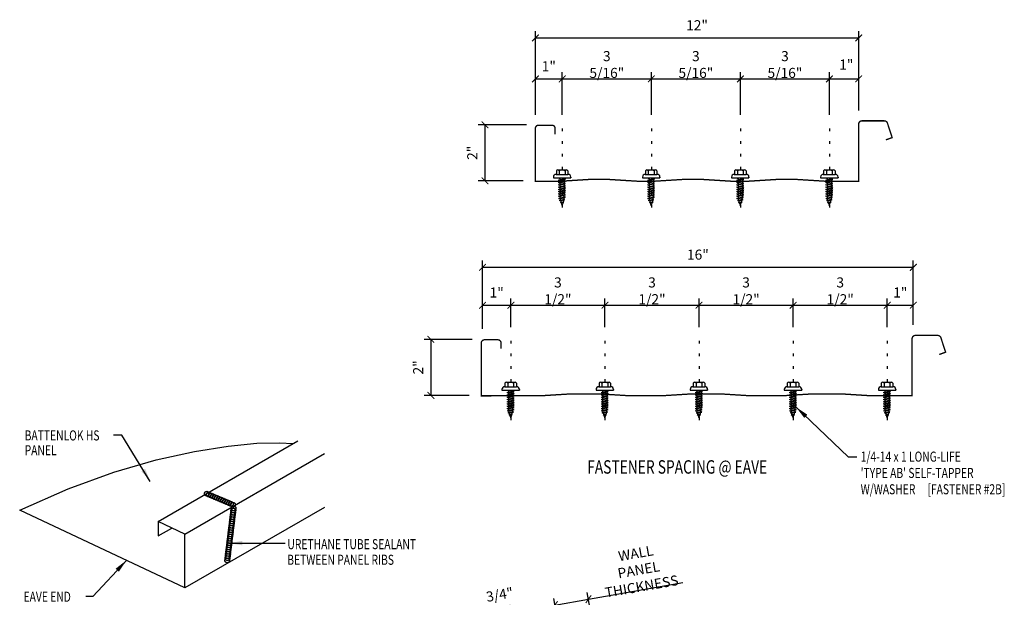
# Model space of a CAD drawing. Units: inches. Extents: x 1.1 to 39.6, y 6.9 to 56.3.
# Drawn here: x 1.1 to 37.7, y 34.8 to 56.3 of the extents above; entities that cross this region are included whole.
import ezdxf

# ---------------------------------------------------------------- set-up
doc = ezdxf.new("R2010")
doc.units = ezdxf.units.IN
doc.header["$MEASUREMENT"] = 0
doc.linetypes.add('CENTER2', pattern=[1.125, 0.75, -0.125, 0.125, -0.125])
doc.linetypes.add('DOT2', pattern=[0.125, 0, -0.125])
for name, color, linetype in [('DIM', 2, 'Continuous'), ('FASTENER', 9, 'Continuous'), ('LABEL', 6, 'Continuous'), ('PANEL', 11, 'Continuous'), ('SEALANT', 253, 'CENTER2'), ('TEXT', 2, 'Continuous')]:
    doc.layers.add(name, color=color, linetype=linetype)
doc.styles.add('ROMAND', font='romand', dxfattribs={"height": 0.075})
doc.styles.add('TEXT', font='SIMPLEX', dxfattribs={"width": 0.75, "height": 6})
doc.styles.add('TEXT1', font='ROMANS.shx', dxfattribs={"width": 0.75, "height": 0.375})
doc.dimstyles.new('DETAIL', dxfattribs={"dimscale": 4, "dimtxt": 0.375, "dimasz": 0.0625, "dimexe": 0.0625, "dimexo": 0.125, "dimgap": 0.0625, "dimtad": 1, "dimdec": 4, "dimzin": 3, "dimdsep": 46, "dimlunit": 4, "dimtxsty": 'TEXT1', "dimblk": 'ARCHTICK', "dimcen": 0.0625, "dimclrd": 7, "dimclre": 7, "dimclrt": 2, "dimadec": 0, "dimazin": 0, "dimtfac": 0.59375, "dimtdec": 4, "dimtmove": 0, "dimatfit": 3, "dimfxl": 0, "dimfrac": 2, "dimtolj": 1, "dimtzin": 3, "dimarcsym": 0})
doc.dimstyles.new('DETAIL$7', dxfattribs={"dimscale": 4, "dimtxt": 6, "dimasz": 0.125, "dimexe": 0.0625, "dimexo": 0.125, "dimgap": 0.0625, "dimtad": 1, "dimdec": 5, "dimzin": 3, "dimdsep": 46, "dimlunit": 4, "dimtxsty": 'TEXT', "dimblk": 'ARCHTICK', "dimcen": 0.0625, "dimclrd": 7, "dimclre": 7, "dimclrt": 2, "dimadec": 0, "dimazin": 0, "dimtfac": 0.666667, "dimtdec": 5, "dimtmove": 0, "dimatfit": 3, "dimfxl": 0, "dimfrac": 2, "dimtolj": 1, "dimtzin": 3, "dimarcsym": 0})

# ---------------------------------------------------------------- blocks, each defined once
blk = doc.blocks.new('_ArchTick')
at = {"color": 0, "linetype": 'ByBlock', "const_width": 0.15}
blk.add_lwpolyline([(-0.5, -0.5), (0.5, 0.5)], dxfattribs=at)
blk = doc.blocks.new('*D14')
at = {"layer": 'DEFPOINTS', "color": 0}
for p in [(22.208, 34.705), (23.652, 26.514), (22.402, 26.294)]:
    blk.add_point(p, dxfattribs=at)
at = {"layer": 'DIM', "color": 7, "lineweight": -2}
for p, q in [((22.208, 34.705), (25.712, 35.323)), ((23.565, 27.007), (22.165, 34.951)), ((22.315, 26.786), (20.915, 34.731)), ((20.958, 34.484), (22.208, 34.705))]:
    blk.add_line(p, q, dxfattribs=at)
at = {"layer": 'DIM', "color": 7, "lineweight": -2, "xscale": 0.25, "yscale": 0.25, "zscale": 0.25}
for p, rotation in [((22.208, 34.705), 9.99999999999995), ((20.958, 34.484), 189.9999999999999)]:
    blk.add_blockref('_ArchTick', p, dxfattribs=dict(at, rotation=rotation))
at = {"layer": 'DIM', "color": 2, "insert": (24.076, 35.796), "char_height": 0.375, "attachment_point": 5, "rotation": 10, "style": 'TEXT1'}
blk.add_mtext('\\A1;{WALL PANEL}\\P{THICKNESS}', dxfattribs=at)
blk = doc.blocks.new('*D17')
at = {"layer": 'DEFPOINTS', "color": 0}
for p in [(19.321, 45.646), (19.321, 44.323), (18.266, 44.273)]:
    blk.add_point(p, dxfattribs=at)
at = {"layer": 'DIM', "color": 7, "lineweight": -2}
for p, q in [((18.266, 44.773), (18.266, 45.896)), ((19.321, 44.823), (19.321, 45.896)), ((18.266, 45.646), (19.321, 45.646))]:
    blk.add_line(p, q, dxfattribs=at)
at = {"layer": 'DIM', "color": 7, "lineweight": -2, "xscale": 0.25, "yscale": 0.25, "zscale": 0.25, "rotation": 180}
blk.add_blockref('_ArchTick', (18.266, 45.646), dxfattribs=at)
at = {"layer": 'DIM', "color": 7, "lineweight": -2, "xscale": 0.25, "yscale": 0.25, "zscale": 0.25}
blk.add_blockref('_ArchTick', (19.321, 45.646), dxfattribs=at)
at = {"layer": 'DIM', "color": 2, "insert": (18.794, 46.12), "char_height": 0.375, "attachment_point": 5, "style": 'TEXT1'}
blk.add_mtext('\\A1;1"', dxfattribs=at)
blk = doc.blocks.new('*D18')
at = {"layer": 'DEFPOINTS', "color": 0}
for p in [(18.385, 44.375), (16.347, 42.289), (18.265, 42.289)]:
    blk.add_point(p, dxfattribs=at)
at = {"layer": 'DIM', "color": 7, "lineweight": -2}
for p, q in [((17.885, 44.375), (16.097, 44.375)), ((16.347, 44.375), (16.347, 42.289)), ((17.765, 42.289), (16.097, 42.289))]:
    blk.add_line(p, q, dxfattribs=at)
at = {"layer": 'DIM', "color": 7, "lineweight": -2, "xscale": 0.25, "yscale": 0.25, "zscale": 0.25}
for p, rotation in [((16.347, 44.375), 90), ((16.347, 42.289), 270)]:
    blk.add_blockref('_ArchTick', p, dxfattribs=dict(at, rotation=rotation))
at = {"layer": 'DIM', "color": 2, "insert": (15.873, 43.332), "char_height": 0.375, "attachment_point": 5, "rotation": 90, "style": 'TEXT1'}
blk.add_mtext('\\A1;2"', dxfattribs=at)
blk = doc.blocks.new('*D19')
at = {"layer": 'DEFPOINTS', "color": 0}
for p in [(34.29, 45.646), (33.321, 44.323), (34.29, 44.417)]:
    blk.add_point(p, dxfattribs=at)
at = {"layer": 'DIM', "color": 7, "lineweight": -2}
for p, q in [((33.321, 44.823), (33.321, 45.896)), ((34.29, 44.917), (34.29, 45.896)), ((33.321, 45.646), (34.29, 45.646))]:
    blk.add_line(p, q, dxfattribs=at)
at = {"layer": 'DIM', "color": 7, "lineweight": -2, "xscale": 0.25, "yscale": 0.25, "zscale": 0.25, "rotation": 180}
blk.add_blockref('_ArchTick', (33.321, 45.646), dxfattribs=at)
at = {"layer": 'DIM', "color": 7, "lineweight": -2, "xscale": 0.25, "yscale": 0.25, "zscale": 0.25}
blk.add_blockref('_ArchTick', (34.29, 45.646), dxfattribs=at)
at = {"layer": 'DIM', "color": 2, "insert": (33.805, 46.12), "char_height": 0.375, "attachment_point": 5, "style": 'TEXT1'}
blk.add_mtext('\\A1;1"', dxfattribs=at)
blk = doc.blocks.new('*D24')
at = {"color": 7, "lineweight": -2}
for p, q in [((19.321, 44.823), (19.321, 45.896)), ((22.821, 44.823), (22.821, 45.896)), ((19.321, 45.646), (22.821, 45.646))]:
    blk.add_line(p, q, dxfattribs=at)
at = {"layer": 'DEFPOINTS', "color": 0}
for p in [(22.821, 45.646), (19.321, 44.323), (22.821, 44.323)]:
    blk.add_point(p, dxfattribs=at)
at = {"color": 7, "lineweight": -2, "xscale": 0.25, "yscale": 0.25, "zscale": 0.25, "rotation": 180}
blk.add_blockref('_ArchTick', (19.321, 45.646), dxfattribs=at)
at = {"color": 7, "lineweight": -2, "xscale": 0.25, "yscale": 0.25, "zscale": 0.25}
blk.add_blockref('_ArchTick', (22.821, 45.646), dxfattribs=at)
at = {"color": 2, "insert": (21.071, 46.182), "char_height": 0.375, "attachment_point": 5, "style": 'TEXT1'}
blk.add_mtext('\\A1;3 1/2"', dxfattribs=at)
blk = doc.blocks.new('*D25')
at = {"color": 7, "lineweight": -2}
for p, q in [((22.821, 44.823), (22.821, 45.896)), ((26.321, 44.823), (26.321, 45.896)), ((22.821, 45.646), (26.321, 45.646))]:
    blk.add_line(p, q, dxfattribs=at)
at = {"layer": 'DEFPOINTS', "color": 0}
for p in [(26.321, 45.646), (22.821, 44.323), (26.321, 44.323)]:
    blk.add_point(p, dxfattribs=at)
at = {"color": 7, "lineweight": -2, "xscale": 0.25, "yscale": 0.25, "zscale": 0.25, "rotation": 180}
blk.add_blockref('_ArchTick', (22.821, 45.646), dxfattribs=at)
at = {"color": 7, "lineweight": -2, "xscale": 0.25, "yscale": 0.25, "zscale": 0.25}
blk.add_blockref('_ArchTick', (26.321, 45.646), dxfattribs=at)
at = {"color": 2, "insert": (24.571, 46.182), "char_height": 0.375, "attachment_point": 5, "style": 'TEXT1'}
blk.add_mtext('\\A1;3 1/2"', dxfattribs=at)
blk = doc.blocks.new('*D26')
at = {"color": 7, "lineweight": -2}
for p, q in [((26.321, 44.823), (26.321, 45.896)), ((29.821, 44.823), (29.821, 45.896)), ((26.321, 45.646), (29.821, 45.646))]:
    blk.add_line(p, q, dxfattribs=at)
at = {"layer": 'DEFPOINTS', "color": 0}
for p in [(29.821, 45.646), (26.321, 44.323), (29.821, 44.323)]:
    blk.add_point(p, dxfattribs=at)
at = {"color": 7, "lineweight": -2, "xscale": 0.25, "yscale": 0.25, "zscale": 0.25, "rotation": 180}
blk.add_blockref('_ArchTick', (26.321, 45.646), dxfattribs=at)
at = {"color": 7, "lineweight": -2, "xscale": 0.25, "yscale": 0.25, "zscale": 0.25}
blk.add_blockref('_ArchTick', (29.821, 45.646), dxfattribs=at)
at = {"color": 2, "insert": (28.071, 46.182), "char_height": 0.375, "attachment_point": 5, "style": 'TEXT1'}
blk.add_mtext('\\A1;3 1/2"', dxfattribs=at)
blk = doc.blocks.new('*D27')
at = {"color": 7, "lineweight": -2}
for p, q in [((29.821, 44.823), (29.821, 45.896)), ((33.321, 44.823), (33.321, 45.896)), ((29.821, 45.646), (33.321, 45.646))]:
    blk.add_line(p, q, dxfattribs=at)
at = {"layer": 'DEFPOINTS', "color": 0}
for p in [(33.321, 45.646), (29.821, 44.323), (33.321, 44.323)]:
    blk.add_point(p, dxfattribs=at)
at = {"color": 7, "lineweight": -2, "xscale": 0.25, "yscale": 0.25, "zscale": 0.25, "rotation": 180}
blk.add_blockref('_ArchTick', (29.821, 45.646), dxfattribs=at)
at = {"color": 7, "lineweight": -2, "xscale": 0.25, "yscale": 0.25, "zscale": 0.25}
blk.add_blockref('_ArchTick', (33.321, 45.646), dxfattribs=at)
at = {"color": 2, "insert": (31.571, 46.182), "char_height": 0.375, "attachment_point": 5, "style": 'TEXT1'}
blk.add_mtext('\\A1;3 1/2"', dxfattribs=at)
blk = doc.blocks.new('LAY-LAB')
at = {"layer": 'LABEL', "color": 6, "style": 'ROMAND', "oblique": 5, "width": 0.75}
blk.add_attdef('LAY-LAB', (0.017, 0.036), '', height=0.188, dxfattribs=at)
blk = doc.blocks.new('*D28')
at = {"color": 7, "lineweight": -2}
for p, q in [((20.233, 52.728), (20.233, 54.32)), ((21.233, 52.728), (21.233, 54.32)), ((20.233, 54.07), (21.233, 54.07))]:
    blk.add_line(p, q, dxfattribs=at)
at = {"layer": 'DEFPOINTS', "color": 0}
for p in [(21.233, 54.07), (20.233, 52.228), (21.233, 52.228)]:
    blk.add_point(p, dxfattribs=at)
at = {"color": 7, "lineweight": -2, "xscale": 0.25, "yscale": 0.25, "zscale": 0.25, "rotation": 180}
blk.add_blockref('_ArchTick', (20.233, 54.07), dxfattribs=at)
at = {"color": 7, "lineweight": -2, "xscale": 0.25, "yscale": 0.25, "zscale": 0.25}
blk.add_blockref('_ArchTick', (21.233, 54.07), dxfattribs=at)
at = {"color": 2, "insert": (20.733, 54.543), "char_height": 0.375, "attachment_point": 5, "style": 'TEXT1'}
blk.add_mtext('\\A1;1"', dxfattribs=at)
blk = doc.blocks.new('*D20')
at = {"color": 7, "lineweight": -2}
for p, q in [((21.233, 52.728), (21.233, 54.32)), ((24.546, 52.728), (24.546, 54.32)), ((21.233, 54.07), (24.546, 54.07))]:
    blk.add_line(p, q, dxfattribs=at)
at = {"layer": 'DEFPOINTS', "color": 0}
for p in [(24.546, 54.07), (21.233, 52.228), (24.546, 52.228)]:
    blk.add_point(p, dxfattribs=at)
at = {"color": 7, "lineweight": -2, "xscale": 0.25, "yscale": 0.25, "zscale": 0.25, "rotation": 180}
blk.add_blockref('_ArchTick', (21.233, 54.07), dxfattribs=at)
at = {"color": 7, "lineweight": -2, "xscale": 0.25, "yscale": 0.25, "zscale": 0.25}
blk.add_blockref('_ArchTick', (24.546, 54.07), dxfattribs=at)
at = {"color": 2, "insert": (22.89, 54.606), "char_height": 0.375, "attachment_point": 5, "style": 'TEXT1'}
blk.add_mtext('\\A1;3 5/16"', dxfattribs=at)
blk = doc.blocks.new('*D21')
at = {"color": 7, "lineweight": -2}
for p, q in [((24.546, 52.728), (24.546, 54.32)), ((27.858, 52.728), (27.858, 54.32)), ((24.546, 54.07), (27.858, 54.07))]:
    blk.add_line(p, q, dxfattribs=at)
at = {"layer": 'DEFPOINTS', "color": 0}
for p in [(27.858, 54.07), (24.546, 52.228), (27.858, 52.228)]:
    blk.add_point(p, dxfattribs=at)
at = {"color": 7, "lineweight": -2, "xscale": 0.25, "yscale": 0.25, "zscale": 0.25, "rotation": 180}
blk.add_blockref('_ArchTick', (24.546, 54.07), dxfattribs=at)
at = {"color": 7, "lineweight": -2, "xscale": 0.25, "yscale": 0.25, "zscale": 0.25}
blk.add_blockref('_ArchTick', (27.858, 54.07), dxfattribs=at)
at = {"color": 2, "insert": (26.202, 54.606), "char_height": 0.375, "attachment_point": 5, "style": 'TEXT1'}
blk.add_mtext('\\A1;3 5/16"', dxfattribs=at)
blk = doc.blocks.new('*D22')
at = {"color": 7, "lineweight": -2}
for p, q in [((27.858, 52.728), (27.858, 54.32)), ((31.171, 52.728), (31.171, 54.32)), ((27.858, 54.07), (31.171, 54.07))]:
    blk.add_line(p, q, dxfattribs=at)
at = {"layer": 'DEFPOINTS', "color": 0}
for p in [(31.171, 54.07), (27.858, 52.228), (31.171, 52.228)]:
    blk.add_point(p, dxfattribs=at)
at = {"color": 7, "lineweight": -2, "xscale": 0.25, "yscale": 0.25, "zscale": 0.25, "rotation": 180}
blk.add_blockref('_ArchTick', (27.858, 54.07), dxfattribs=at)
at = {"color": 7, "lineweight": -2, "xscale": 0.25, "yscale": 0.25, "zscale": 0.25}
blk.add_blockref('_ArchTick', (31.171, 54.07), dxfattribs=at)
at = {"color": 2, "insert": (29.515, 54.606), "char_height": 0.375, "attachment_point": 5, "style": 'TEXT1'}
blk.add_mtext('\\A1;3 5/16"', dxfattribs=at)
blk = doc.blocks.new('*D23')
at = {"layer": 'DEFPOINTS', "color": 0}
for p in [(20.397, 52.364), (18.359, 50.277), (20.277, 50.277)]:
    blk.add_point(p, dxfattribs=at)
at = {"layer": 'DIM', "color": 7, "lineweight": -2}
for p, q in [((19.897, 52.364), (18.109, 52.364)), ((18.359, 52.364), (18.359, 50.277)), ((19.777, 50.277), (18.109, 50.277))]:
    blk.add_line(p, q, dxfattribs=at)
at = {"layer": 'DIM', "color": 7, "lineweight": -2, "xscale": 0.25, "yscale": 0.25, "zscale": 0.25}
for p, rotation in [((18.359, 52.364), 90), ((18.359, 50.277), 270)]:
    blk.add_blockref('_ArchTick', p, dxfattribs=dict(at, rotation=rotation))
at = {"layer": 'DIM', "color": 2, "insert": (17.885, 51.32), "char_height": 0.375, "attachment_point": 5, "rotation": 90, "style": 'TEXT1'}
blk.add_mtext('\\A1;2"', dxfattribs=at)
blk = doc.blocks.new('FD-F2b')
at = {"layer": 'TEXT', "style": 'TEXT1', "width": 0.75}
for s, p in [('1/4-14 x 1 LONG-LIFE', (0.0047, -0.0408)), ("'TYPE AB' SELF-TAPPER", (0.0047, -0.1926)), ('W/WASHER', (0.0047, -0.3444)), ('[FASTENER #2B]', (0.6255, -0.3444))]:
    blk.add_text(s, height=0.09375, dxfattribs=at).set_placement(p)
blk.add_attdef('(QUANTITY)', (0.0047, -0.4962), '', height=0.0938, dxfattribs=at)
at = {"layer": 'TEXT', "style": 'TEXT1', "flags": 1}
for tag, p in [('Color', (0.0199, -0.7145)), ('Calc', (0.0199, -0.7145)), ('Opt1', (0.0199, -0.7145)), ('Opt2', (0.0199, -0.7145)), ('Opt3', (0.0199, -0.7145)), ('Multiple', (0.0199, -0.7145)), ('Description', (0.0199, -0.7145)), ('Part', (0.0199, -0.7145)), ('Spare1', (0.0199, -0.902)), ('Spare2', (0.0199, -0.902)), ('Spare3', (0.0199, -0.902)), ('Spare4', (0.0199, -0.902)), ('Spare5', (0.0199, -0.902)), ('Spare6', (0.0199, -0.902)), ('Spare7', (0.0199, -0.902)), ('Spare8', (0.0199, -0.902)), ('Spare9', (0.0199, -0.902)), ('Spare10', (0.0199, -0.902))]:
    blk.add_attdef(tag, p, '', height=0.0938, dxfattribs=at)
blk = doc.blocks.new('FZ6')
at = {"layer": 'FASTENER'}
for p, q in [((-0.324, 0.071), (-0.324, 0.037)), ((-0.324, 0.037), (0.324, 0.037)), ((-0.224, 0.171), (0.215, 0.171)), ((-0.215, 0.305), (-0.215, 0.171)), ((-0.161, 0.337), (0.161, 0.337)), ((-0.129, 0.035), (-0.124, 0.037)), ((-0.096, 0.017), (-0.129, 0.035)), ((-0.129, -0.049), (0.096, 0.015)), ((-0.124, 0.037), (-0.08, 0.037)), ((-0.107, 0.305), (-0.107, 0.171)), ((-0.096, 0.017), (-0.025, 0.037)), ((-0.08, 0.037), (0.08, 0.037)), ((-0.08, 0.021), (-0.08, -0.035)), ((0.08, 0.037), (0.08, 0.011)), ((0.129, -0.003), (0.096, 0.015)), ((0.107, 0.305), (0.107, 0.171)), ((0.215, 0.305), (0.215, 0.171)), ((0.324, 0.071), (0.324, 0.037)), ((-0.096, -0.068), (-0.129, -0.049)), ((-0.129, -0.134), (0.096, -0.069)), ((-0.096, -0.152), (-0.129, -0.134)), ((-0.129, -0.218), (0.096, -0.154)), ((-0.096, -0.237), (-0.129, -0.218)), ((-0.129, -0.303), (0.096, -0.238)), ((-0.096, -0.321), (-0.129, -0.303)), ((-0.129, -0.387), (0.096, -0.323)), ((-0.096, -0.068), (0.129, -0.004)), ((-0.096, -0.152), (0.129, -0.088)), ((-0.096, -0.237), (0.129, -0.172)), ((-0.096, -0.321), (0.129, -0.257)), ((-0.096, -0.406), (0.129, -0.341)), ((-0.08, -0.063), (-0.08, -0.12)), ((-0.08, -0.148), (-0.08, -0.204)), ((-0.08, -0.232), (-0.08, -0.288)), ((-0.08, -0.317), (-0.08, -0.373)), ((0.08, -0.016), (0.08, -0.074)), ((0.08, -0.102), (0.08, -0.158)), ((0.08, -0.186), (0.08, -0.243)), ((0.08, -0.27), (0.08, -0.327)), ((0.08, -0.355), (0.08, -0.412)), ((0.129, -0.088), (0.096, -0.069)), ((0.129, -0.172), (0.096, -0.154)), ((0.129, -0.257), (0.096, -0.238)), ((0.129, -0.341), (0.096, -0.323)), ((-0.096, -0.406), (-0.129, -0.387)), ((-0.129, -0.471), (0.096, -0.407)), ((-0.096, -0.49), (-0.129, -0.471)), ((-0.129, -0.556), (0.096, -0.491)), ((-0.096, -0.575), (-0.129, -0.556)), ((-0.129, -0.64), (0.096, -0.576)), ((-0.096, -0.659), (-0.129, -0.64)), ((-0.121, -0.722), (0.092, -0.662)), ((-0.088, -0.741), (-0.121, -0.722)), ((-0.096, -0.49), (0.129, -0.426)), ((-0.096, -0.575), (0.129, -0.51)), ((-0.096, -0.659), (0.129, -0.595)), ((-0.088, -0.741), (0.125, -0.68)), ((-0.08, -0.401), (-0.08, -0.457)), ((-0.08, -0.485), (-0.08, -0.542)), ((-0.08, -0.57), (-0.08, -0.626)), ((0.08, -0.44), (0.08, -0.496)), ((0.08, -0.524), (0.08, -0.58)), ((0.125, -0.68), (0.092, -0.662)), ((0.129, -0.426), (0.096, -0.407)), ((0.129, -0.51), (0.096, -0.491)), ((0.129, -0.595), (0.096, -0.576)), ((-0.095, -0.799), (0.071, -0.752)), ((-0.061, -0.818), (-0.095, -0.799)), ((-0.063, -0.877), (0.034, -0.847)), ((-0.029, -0.895), (-0.063, -0.877)), ((-0.061, -0.818), (0.104, -0.771)), ((-0.029, -0.895), (0.068, -0.866)), ((0.068, -0.866), (0.034, -0.847)), ((0.104, -0.771), (0.071, -0.752))]:
    blk.add_line(p, q, dxfattribs=at)
for centre, radius, start, end in [((-0.224, 0.071), 0.1, 90, 180), ((-0.161, 0.274), 0.0628, 29.8754, 150.1246), ((0, 0.141), 0.196, 56.9974, 123.0026), ((0.161, 0.274), 0.0628, 29.8754, 150.1246), ((0.224, 0.071), 0.1, 0, 90), ((0.676, -0.642), 0.757, 180.9696, 185.1765), ((-0.676, -0.642), 0.757, 351.6648, 356.0901), ((-0.676, -0.642), 0.757, 358.2537, 2.5109), ((0.676, -0.642), 0.757, 187.255, 191.3837), ((0.676, -0.642), 0.757, 193.4363, 197.6723), ((0.676, -0.642), 0.757, 199.1495, 206.7351), ((-0.676, -0.642), 0.757, 333.2649, 342.2085), ((-0.676, -0.642), 0.757, 343.5473, 349.3968)]:
    blk.add_arc(centre, radius, start, end, dxfattribs=at)

msp = doc.modelspace()

# ---------------------------------------------------------------- linework, layer by layer
at = {"color": 7}
for p, q in [((20.23348, 53.22841), (20.23348, 55.84498)), ((32.2581, 53.39006), (32.2581, 55.84498)), ((20.23348, 55.59498), (32.2581, 55.59498)), ((32.2581, 52.89006), (32.2581, 54.31995)), ((31.17098, 54.06995), (32.2581, 54.06995))]:
    msp.add_line(p, q, dxfattribs=at)
at = {"layer": 'DIM', "linetype": 'DOT2', "ltscale": 3}
for p, q in [((21.23348, 52.22831), (21.23348, 49.23094)), ((24.54598, 52.22831), (24.54598, 49.23094)), ((27.85848, 52.22831), (27.85848, 49.23094)), ((31.17098, 52.22831), (31.17098, 49.23094)), ((19.32071, 44.32342), (19.32071, 41.32605)), ((22.82071, 44.32342), (22.82071, 41.32605)), ((26.32071, 44.32342), (26.32071, 41.32605)), ((29.82071, 44.32342), (29.82071, 41.32605)), ((33.32071, 44.32342), (33.32071, 41.32605))]:
    msp.add_line(p, q, dxfattribs=at)
at = {"layer": 'DIM', "color": 7}
for p, q in [((18.26634, 44.77323), (18.26634, 47.30648)), ((34.28969, 44.91749), (34.28969, 47.30648)), ((18.26634, 47.05648), (34.28969, 47.05648))]:
    msp.add_line(p, q, dxfattribs=at)
at = {"layer": 'PANEL'}
for p, q in [((6.19872, 37.59289), (11.39488, 40.59289)), ((7.19872, 37.12066), (12.39488, 40.12066)), ((7.19872, 37.12066), (6.19872, 37.59289)), ((6.19872, 37.59289), (6.19872, 37.05942)), ((6.19872, 37.05942), (6.707, 37.35287)), ((7.19872, 35.12066), (7.19872, 37.12066))]:
    msp.add_line(p, q, dxfattribs=at)
at = {"layer": 'PANEL', "const_width": 0.05}
for points in [[(33.26778, 51.79997), (33.50271, 51.88548), (33.32793, 52.42337, 0.3249197), (33.20905, 52.50974), (32.37779, 52.50974, 0.41421356), (32.2581, 52.39006), (32.2581, 50.26167), (32.2581, 50.26167), (31.01588, 50.26152), (29.89325, 50.33168), (29.27062, 50.33168), (28.14799, 50.26152), (27.52535, 50.26152), (26.40272, 50.33168), (25.78009, 50.33168), (24.65746, 50.26152), (24.03482, 50.26152), (22.91219, 50.33168), (22.28956, 50.33168), (21.16693, 50.26152), (20.66023, 50.26152), (20.91285, 50.26151), (20.98048, 50.26151), (20.65645, 50.26151), (20.23348, 50.26142), (20.23348, 52.22841, -0.41421356), (20.35307, 52.34799), (20.84802, 52.34799, -0.41421356), (20.9677, 52.22831), (20.9677, 52.01229)], [(35.25593, 43.8117), (35.49085, 43.8972), (35.31608, 44.4351, 0.3249197), (35.1972, 44.52147), (34.36593, 44.52147, 0.41421356), (34.24625, 44.40178), (34.24625, 42.2734), (34.24625, 42.2734), (32.75403, 42.27324), (31.63139, 42.34341), (30.50876, 42.34341), (29.38613, 42.27324), (28.2635, 42.27324), (27.14086, 42.34341), (26.01823, 42.34341), (24.8956, 42.27324), (23.77297, 42.27324), (22.65033, 42.34341), (21.5277, 42.34341), (20.40507, 42.27324), (18.64838, 42.27324), (19.151, 42.27324), (18.96862, 42.27324), (18.64459, 42.27324), (18.22163, 42.27315), (18.22163, 44.24013, -0.41421356), (18.34121, 44.35972), (18.83616, 44.35972, -0.41421356), (18.95584, 44.24004), (18.95584, 44.02402)]]:
    msp.add_lwpolyline(points, format="xyb", dxfattribs=at)
at = {"layer": 'PANEL'}
msp.add_lwpolyline([(12.39488, 38.12066), (7.19872, 35.12066), (1.05224, 38.02319), (2.8564, 38.81428), (4.55607, 39.42858), (6.12911, 39.88546), (7.55333, 40.20431), (8.80658, 40.40451), (9.8667, 40.50543), (10.71153, 40.52646), (11.2223, 40.49325)], dxfattribs=at)
at = {"layer": 'SEALANT', "color": 9}
for centre in [(8.0105, 38.63008), (8.08544, 38.59854), (8.16038, 38.56699), (8.23532, 38.53545), (8.31025, 38.50391), (8.38519, 38.47236), (8.46013, 38.44082), (8.53507, 38.40928), (8.61001, 38.37773), (8.68495, 38.34619), (8.75988, 38.31465), (8.83482, 38.2831), (8.90976, 38.25156), (8.9847, 38.22002), (8.99851, 38.00343), (9.0084, 38.08413), (8.95896, 37.68062), (8.96885, 37.76132), (8.97874, 37.84202), (8.98862, 37.92273), (8.90952, 37.2771), (8.91941, 37.35781), (8.92929, 37.43851), (8.93918, 37.51921), (8.94907, 37.59992), (8.86996, 36.95429), (8.87985, 37.03499), (8.88974, 37.1157), (8.89963, 37.1964), (8.82052, 36.55078), (8.83041, 36.63148), (8.8403, 36.71218), (8.85019, 36.79289), (8.86008, 36.87359), (8.78097, 36.22796), (8.79086, 36.30867), (8.80075, 36.38937), (8.81063, 36.47007), (8.77108, 36.14726)]:
    msp.add_circle(centre, 0.08824, dxfattribs=at)

# ---------------------------------------------------------------- block references
at = {"color": 7, "xscale": 0.25, "yscale": 0.25, "zscale": 0.25, "rotation": 180}
msp.add_blockref('_ArchTick', (20.23348, 55.59498), dxfattribs=at)
at = {"color": 7, "xscale": 0.25, "yscale": 0.25, "zscale": 0.25}
for p in [(32.2581, 55.59498), (32.2581, 54.06995)]:
    msp.add_blockref('_ArchTick', p, dxfattribs=at)
at = {"layer": 'DIM', "color": 7, "xscale": 0.25, "yscale": 0.25, "zscale": 0.25, "rotation": 180}
msp.add_blockref('_ArchTick', (18.26634, 47.05648), dxfattribs=at)
at = {"layer": 'DIM', "color": 7, "xscale": 0.25, "yscale": 0.25, "zscale": 0.25}
msp.add_blockref('_ArchTick', (34.28969, 47.05648), dxfattribs=at)
at = {"layer": 'FASTENER'}
for p in [(21.22793, 50.34629), (24.54043, 50.34629), (27.85293, 50.34629), (31.16543, 50.34629), (19.31516, 42.4414), (22.81516, 42.4414), (26.31516, 42.4414), (29.81516, 42.4414), (33.31516, 42.4414)]:
    msp.add_blockref('FZ6', p, dxfattribs=at)
at = {"layer": 'LABEL', "xscale": 2.666666666666686, "yscale": 2.666666666666679, "zscale": 2.66666666666668}
msp.add_blockref('LAY-LAB', (22.11508, 39.27986), dxfattribs=at).add_auto_attribs({'LAY-LAB': '%%UFASTENER SPACING @ EAVE'})
at = {"layer": 'TEXT', "xscale": 4, "yscale": 4, "zscale": 4}
msp.add_blockref('FD-F2b', (32.31309, 39.98604), dxfattribs=at)

# ---------------------------------------------------------------- texts
at = {"color": 2, "char_height": 0.375, "attachment_point": 5, "style": 'TEXT1'}
for s, insert in [('\\A1;12"', (26.24579, 56.06819)), ('\\A1;1"', (31.79759, 54.60567))]:
    msp.add_mtext(s, dxfattribs=dict(at, insert=insert))
at = {"color": 2, "insert": (18.95919, 34.56503), "char_height": 0.375, "attachment_point": 5, "rotation": 10, "style": 'TEXT1'}
msp.add_mtext('\\A1;3/4" O.H.', dxfattribs=at)
at = {"layer": 'DIM', "color": 2, "insert": (26.27802, 47.52969), "char_height": 0.375, "attachment_point": 5, "style": 'TEXT1'}
msp.add_mtext('\\A1;16"', dxfattribs=at)
at = {"layer": 'TEXT', "style": 'TEXT1', "width": 0.75}
for s, p in [('BATTENLOK HS', (1.23624, 40.61167)), ('PANEL', (1.23624, 40.06138)), ('URETHANE TUBE SEALANT', (11.00938, 36.56513)), ('BETWEEN PANEL RIBS', (11.0032, 35.98339)), ('EAVE END ', (1.19533, 34.60766))]:
    msp.add_text(s, height=0.375, dxfattribs=at).set_placement(p)

# ---------------------------------------------------------------- dimensions: what is measured, and where the dimension line sits
for base, p1, p2, picture, middle in [((24.54598, 54.06995), (21.23348, 52.22831), (24.54598, 52.22831), '*D20', (22.88973, 54.60567)), ((27.85848, 54.06995), (24.54598, 52.22831), (27.85848, 52.22831), '*D21', (26.20223, 54.60567)), ((31.17098, 54.06995), (27.85848, 52.22831), (31.17098, 52.22831), '*D22', (29.51473, 54.60567)), ((21.23348, 54.06995), (20.23348, 52.22841), (21.23348, 52.22831), '*D28', (20.73348, 54.54317)), ((22.82071, 45.64641), (19.32071, 44.32342), (22.82071, 44.32342), '*D24', (21.07071, 46.18212)), ((26.32071, 45.64641), (22.82071, 44.32342), (26.32071, 44.32342), '*D25', (24.57071, 46.18212)), ((29.82071, 45.64641), (26.32071, 44.32342), (29.82071, 44.32342), '*D26', (28.07071, 46.18212)), ((33.32071, 45.64641), (29.82071, 44.32342), (33.32071, 44.32342), '*D27', (31.57071, 46.18212))]:
    dim = msp.add_linear_dim(base=base, p1=p1, p2=p2, dimstyle='DETAIL')
    dim.commit()
    dim.dimension.update_dxf_attribs({"geometry": picture, "text_midpoint": middle})
at = {"layer": 'DIM'}
for base, p1, p2, picture, middle in [((18.35854, 50.27713), (20.39652, 52.3637), (20.27693, 50.27713), '*D23', (17.88533, 51.32041)), ((16.34668, 42.28886), (18.38466, 44.37543), (18.26507, 42.28886), '*D18', (15.87347, 43.33214))]:
    dim = msp.add_linear_dim(base=base, p1=p1, p2=p2, angle=90, text='2"', dimstyle='DETAIL', override={"dimtxt": 0.375, "dimtmove": 0}, dxfattribs=at)
    dim.commit()
    dim.dimension.update_dxf_attribs({"geometry": picture, "text_midpoint": middle})
for base, p1, p2, picture, middle in [((19.32071, 45.64641), (18.26634, 44.27323), (19.32071, 44.32342), '*D17', (18.79353, 46.11962)), ((34.28969, 45.64641), (33.32071, 44.32342), (34.28969, 44.41749), '*D19', (33.8052, 46.11962))]:
    dim = msp.add_linear_dim(base=base, p1=p1, p2=p2, text='1"', dimstyle='DETAIL', override={"dimtxt": 0.375, "dimtmove": 0}, dxfattribs=at)
    dim.commit()
    dim.dimension.update_dxf_attribs({"geometry": picture, "text_midpoint": middle})
dim = msp.add_linear_dim(base=(22.20801, 34.70472), p1=(22.40221, 26.29385), p2=(23.65221, 26.51426), angle=10, text='{WALL PANEL}\\P{THICKNESS}', dimstyle='DETAIL', dxfattribs=at)
dim.commit()
dim.dimension.update_dxf_attribs({"geometry": '*D14', "text_midpoint": (24.20621, 35.05705), "dimtype": 160})

# ---------------------------------------------------------------- leaders
msp.add_leader([(8.82899, 36.791), (10.50113, 36.791), (10.92595, 36.791)], dimstyle='DETAIL$7')
at = {"layer": 'TEXT'}
for points in [[(29.92791, 41.85618), (31.86928, 40.00542), (32.19295, 40.00542)], [(5.90983, 39.08605), (4.84887, 40.80404), (4.53556, 40.80404)], [(5.0207, 36.14918), (3.77444, 34.80106), (3.51335, 34.80106)]]:
    msp.add_leader(points, dimstyle='DETAIL$7', dxfattribs=at)

doc.saveas('drawing.dxf')
